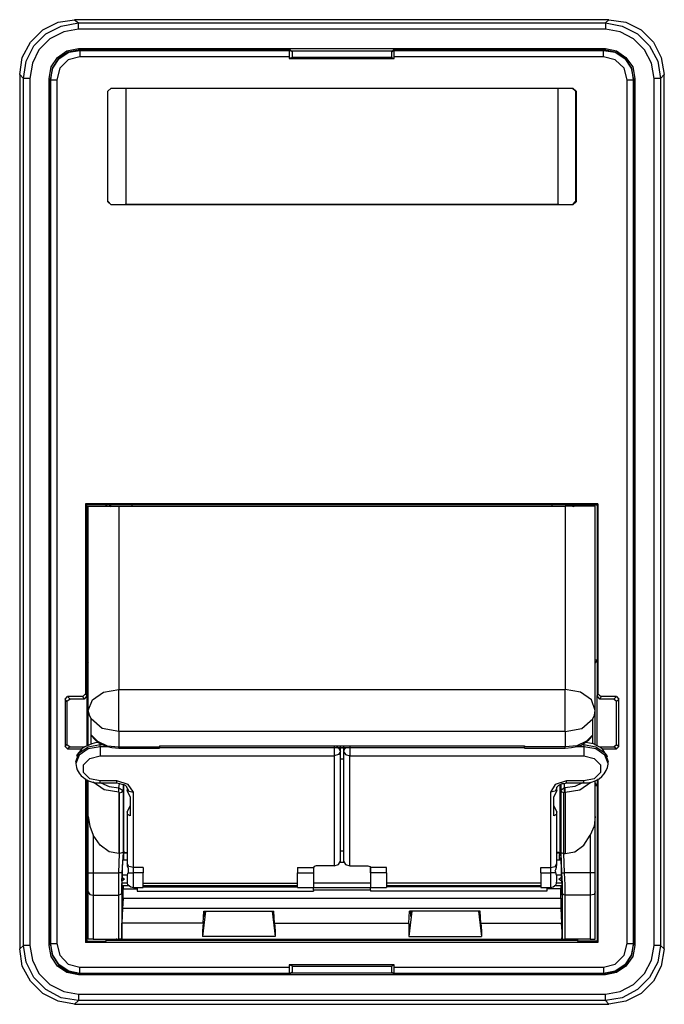
# Model space of a CAD drawing. Extents: x 0 to 5.82, y 4.28 to 10.9.
# Drawn here: x 0 to 1.99, y 7.86 to 10.9 of the extents above; entities that cross this region are included whole.
import ezdxf

# ---------------------------------------------------------------- set-up
doc = ezdxf.new("R2010")
doc.units = 0
doc.layers.add('3', color=3, linetype='CONTINUOUS')

msp = doc.modelspace()

# ---------------------------------------------------------------- linework, layer by layer
at = {"layer": '3'}
for p, q in [((0.0725, 10.8649), (0.1198, 10.8885)), ((0.0823, 10.8531), (0.1296, 10.8767)), ((0.1198, 10.8885), (0.1709, 10.8964)), ((0.1296, 10.8767), (0.1827, 10.8865)), ((1.8166, 10.8964), (0.1709, 10.8964)), ((0.1709, 10.8964), (0.1827, 10.8865)), ((0.1827, 10.8806), (0.1827, 10.8865)), ((0.1827, 10.8865), (1.8068, 10.8865)), ((0.1827, 10.8668), (0.1827, 10.8806)), ((1.8068, 10.8865), (1.8166, 10.8964)), ((1.8068, 10.8865), (1.8068, 10.8806)), ((1.8068, 10.8865), (1.8579, 10.8767)), ((1.8068, 10.8806), (1.8068, 10.8668)), ((1.8166, 10.8964), (1.8698, 10.8885)), ((1.8579, 10.8767), (1.9052, 10.8531)), ((1.8698, 10.8885), (1.917, 10.8649)), ((0.0351, 10.8275), (0.0725, 10.8649)), ((0.0449, 10.8157), (0.0823, 10.8531)), ((0.0942, 10.8373), (0.0607, 10.8038)), ((0.1375, 10.859), (0.0942, 10.8373)), ((0.1827, 10.8668), (0.1375, 10.859)), ((1.8068, 10.8668), (0.1827, 10.8668)), ((1.852, 10.859), (1.8068, 10.8668)), ((1.8934, 10.8373), (1.852, 10.859)), ((1.9268, 10.8038), (1.8934, 10.8373)), ((1.9052, 10.8531), (1.9426, 10.8157)), ((1.917, 10.8649), (1.9544, 10.8275)), ((0.0095, 10.7802), (0.0351, 10.8275)), ((0.0213, 10.7684), (0.0449, 10.8157)), ((0.1473, 10.7999), (0.1827, 10.8078)), ((0.1827, 10.8078), (0.1847, 10.8038)), ((0.1827, 10.8078), (1.8068, 10.8078)), ((1.8028, 10.8038), (1.8068, 10.8078)), ((1.8068, 10.8078), (1.8402, 10.7999)), ((1.9426, 10.8157), (1.9682, 10.7684)), ((1.9544, 10.8275), (1.978, 10.7802)), ((0.0016, 10.7271), (0.0095, 10.7802)), ((0.0607, 10.8038), (0.041, 10.7625)), ((0.0981, 10.7507), (0.1178, 10.7802)), ((0.1217, 10.7763), (0.102, 10.7468)), ((0.104, 10.7468), (0.1237, 10.7763)), ((0.1178, 10.7802), (0.1473, 10.7999)), ((0.1512, 10.796), (0.1217, 10.7763)), ((0.1237, 10.7763), (0.1532, 10.796)), ((0.1867, 10.8038), (0.1512, 10.796)), ((0.1867, 10.7822), (0.1512, 10.7723)), ((0.1532, 10.796), (0.1867, 10.8019)), ((0.8343, 10.8038), (0.1867, 10.8038)), ((0.1867, 10.8019), (0.1867, 10.8038)), ((0.1867, 10.8019), (0.8343, 10.8019)), ((0.1867, 10.8019), (0.1867, 10.796)), ((0.1867, 10.796), (0.1867, 10.7822)), ((0.8323, 10.7822), (0.1867, 10.7822)), ((0.8343, 10.8019), (0.8323, 10.796)), ((0.8323, 10.796), (0.8323, 10.7822)), ((0.8323, 10.7822), (0.8323, 10.7763)), ((0.8422, 10.7802), (0.8323, 10.7763)), ((0.8323, 10.7763), (1.1552, 10.7763)), ((0.8343, 10.8019), (0.8343, 10.8038)), ((0.8422, 10.796), (0.8343, 10.8038)), ((0.8383, 10.7999), (1.1512, 10.7999)), ((0.8422, 10.796), (0.8422, 10.7999)), ((0.8422, 10.7802), (0.8422, 10.796)), ((1.1473, 10.7802), (0.8422, 10.7802)), ((1.1532, 10.8038), (1.1473, 10.796)), ((1.1473, 10.7999), (1.1473, 10.796)), ((1.1473, 10.796), (1.1473, 10.7802)), ((1.1473, 10.7802), (1.1552, 10.7763)), ((1.1532, 10.8038), (1.1552, 10.8019)), ((1.8028, 10.8038), (1.1532, 10.8038)), ((1.1552, 10.8019), (1.8009, 10.8019)), ((1.1552, 10.796), (1.1552, 10.8019)), ((1.1552, 10.7822), (1.1552, 10.796)), ((1.1552, 10.7763), (1.1552, 10.7822)), ((1.8009, 10.7822), (1.1552, 10.7822)), ((1.8028, 10.8038), (1.8009, 10.8019)), ((1.8009, 10.796), (1.8009, 10.8019)), ((1.8009, 10.8019), (1.8363, 10.796)), ((1.8009, 10.7822), (1.8009, 10.796)), ((1.8363, 10.7723), (1.8009, 10.7822)), ((1.8363, 10.796), (1.8028, 10.8038)), ((1.8363, 10.796), (1.8658, 10.7763)), ((1.8678, 10.7763), (1.8363, 10.796)), ((1.8402, 10.7999), (1.8698, 10.7802)), ((1.8658, 10.7763), (1.8855, 10.7468)), ((1.8875, 10.7468), (1.8678, 10.7763)), ((1.8698, 10.7802), (1.8914, 10.7507)), ((1.9485, 10.7625), (1.9268, 10.8038)), ((1.978, 10.7802), (1.9879, 10.7271)), ((0.0135, 10.7153), (0.0213, 10.7684)), ((0.041, 10.7625), (0.0331, 10.7153)), ((0.0922, 10.7153), (0.0981, 10.7507)), ((0.0961, 10.7113), (0.104, 10.7468)), ((0.102, 10.7468), (0.0961, 10.7113)), ((0.1257, 10.7468), (0.1158, 10.7113)), ((0.1512, 10.7723), (0.1257, 10.7468)), ((1.8638, 10.7468), (1.8363, 10.7723)), ((1.8737, 10.7113), (1.8638, 10.7468)), ((1.8855, 10.7468), (1.8934, 10.7113)), ((1.8934, 10.7113), (1.8875, 10.7468)), ((1.8914, 10.7507), (1.8973, 10.7153)), ((1.9564, 10.7153), (1.9485, 10.7625)), ((1.9682, 10.7684), (1.976, 10.7153)), ((0.0016, 10.7271), (0.0016, 8.0322)), ((0.0135, 10.7153), (0.0016, 10.7271)), ((0.0194, 10.7153), (0.0135, 10.7153)), ((0.0135, 8.042), (0.0135, 10.7153)), ((0.0331, 10.7153), (0.0194, 10.7153)), ((0.0331, 10.7153), (0.0331, 8.042)), ((0.0942, 10.7133), (0.0922, 10.7153)), ((0.0922, 8.042), (0.0922, 10.7153)), ((1.8973, 10.7153), (1.8953, 10.7133)), ((1.8973, 10.7153), (1.8973, 8.042)), ((1.9701, 10.7153), (1.9564, 10.7153)), ((1.9564, 8.042), (1.9564, 10.7153)), ((1.976, 10.7153), (1.9701, 10.7153)), ((1.9879, 10.7271), (1.976, 10.7153)), ((1.976, 10.7153), (1.976, 8.042)), ((1.9879, 8.0322), (1.9879, 10.7271)), ((0.0961, 10.7113), (0.0961, 8.046)), ((0.0961, 8.0479), (0.0961, 10.7113)), ((0.0961, 10.7113), (0.102, 10.7113)), ((0.102, 10.7113), (0.1158, 10.7113)), ((0.1158, 10.7113), (0.1158, 8.0479)), ((0.2831, 10.6857), (0.2733, 10.6759)), ((0.2733, 10.6759), (0.2831, 10.6857)), ((0.2831, 10.6857), (0.3245, 10.6857)), ((0.2831, 10.6857), (1.7064, 10.6857)), ((0.3245, 10.6857), (0.3284, 10.6838)), ((1.6611, 10.6838), (1.665, 10.6857)), ((1.665, 10.6857), (1.7044, 10.6857)), ((1.7142, 10.6759), (1.7044, 10.6857)), ((1.7044, 10.6857), (1.7064, 10.6857)), ((1.7064, 10.6857), (1.7162, 10.6759)), ((1.8737, 10.7113), (1.8875, 10.7113)), ((1.8737, 8.0479), (1.8737, 10.7113)), ((1.8875, 10.7113), (1.8934, 10.7113)), ((1.8934, 8.046), (1.8934, 10.7113)), ((1.8934, 10.7113), (1.8934, 8.0479)), ((0.2733, 10.3373), (0.2733, 10.6759)), ((0.2733, 10.3353), (0.2733, 10.6759)), ((1.6611, 10.6838), (0.3284, 10.6838)), ((0.3284, 10.6838), (0.3284, 10.3275)), ((1.6611, 10.3275), (1.6611, 10.6838)), ((1.7162, 10.6759), (1.7142, 10.6759)), ((1.7142, 10.6759), (1.7142, 10.3373)), ((1.7162, 10.6759), (1.7162, 10.3353)), ((0.2733, 10.3353), (0.2733, 10.3373)), ((0.2733, 10.3373), (0.2831, 10.3255)), ((0.2831, 10.3255), (0.2733, 10.3353)), ((0.3245, 10.3255), (0.2831, 10.3255)), ((1.7064, 10.3255), (0.2831, 10.3255)), ((0.3284, 10.3275), (0.3245, 10.3255)), ((0.3284, 10.3275), (1.6611, 10.3275)), ((1.665, 10.3255), (1.6611, 10.3275)), ((1.7044, 10.3255), (1.665, 10.3255)), ((1.7044, 10.3255), (1.7142, 10.3373)), ((1.7064, 10.3255), (1.7044, 10.3255)), ((1.7162, 10.3353), (1.7064, 10.3255)), ((1.7142, 10.3373), (1.7162, 10.3353)), ((0.2044, 9.4042), (0.2044, 8.8176)), ((1.7831, 9.4042), (0.2044, 9.4042)), ((0.2083, 9.4003), (0.2044, 9.4042)), ((0.2674, 9.4003), (0.2083, 9.4003)), ((0.2083, 9.4003), (0.2083, 8.922)), ((0.2123, 8.7664), (0.2123, 9.3964)), ((0.2123, 9.3964), (0.2201, 9.3964)), ((0.2201, 9.3964), (0.2398, 9.3964)), ((0.2398, 9.3964), (0.2713, 9.3964)), ((0.2674, 9.4003), (0.2694, 9.4003)), ((0.2674, 9.4003), (0.2674, 9.3964)), ((0.2694, 9.4003), (0.2694, 9.3964)), ((1.7201, 9.4003), (0.2694, 9.4003)), ((0.2713, 9.3964), (0.3068, 9.3964)), ((0.2792, 9.3964), (0.2792, 9.3983)), ((0.2812, 9.3944), (0.2792, 9.3964)), ((0.2831, 9.3964), (0.2812, 9.3983)), ((0.2831, 9.3944), (0.2831, 9.3964)), ((0.3068, 9.3964), (0.3068, 8.8314)), ((0.3068, 9.3964), (1.6827, 9.3964)), ((0.3481, 9.3964), (0.3481, 9.4003)), ((1.6414, 9.4003), (1.6414, 9.3964)), ((1.6827, 9.3964), (1.6827, 8.8314)), ((1.7182, 9.3964), (1.6827, 9.3964)), ((1.7083, 9.3983), (1.7064, 9.3964)), ((1.7064, 9.3964), (1.7064, 9.3944)), ((1.7103, 9.3964), (1.7083, 9.3944)), ((1.7103, 9.3983), (1.7103, 9.3964)), ((1.7477, 9.3964), (1.7182, 9.3964)), ((1.7201, 9.4003), (1.7201, 9.3964)), ((1.7201, 9.4003), (1.7201, 9.3964)), ((1.7201, 9.4003), (1.7812, 9.4003)), ((1.7694, 9.3964), (1.7477, 9.3964)), ((1.7753, 9.3964), (1.7694, 9.3964)), ((1.7753, 8.7664), (1.7753, 9.3964)), ((1.7812, 9.4003), (1.7831, 9.4042)), ((1.7812, 9.4003), (1.7812, 8.922)), ((1.7831, 9.4042), (1.7831, 8.8176)), ((0.2123, 8.922), (0.2083, 8.922)), ((0.2083, 8.922), (0.2083, 8.8117)), ((0.2083, 8.922), (0.2123, 8.9141)), ((1.7812, 8.922), (1.7753, 8.922)), ((1.7812, 8.922), (1.7753, 8.9141)), ((1.7812, 8.922), (1.7812, 8.8117)), ((0.1414, 8.8019), (0.1493, 8.8097)), ((0.1965, 8.8097), (0.1493, 8.8097)), ((0.1493, 8.8097), (0.1572, 8.8019)), ((0.1965, 8.8097), (0.2044, 8.8176)), ((0.2005, 8.8019), (0.1965, 8.8097)), ((0.2083, 8.8117), (0.2005, 8.8019)), ((0.2044, 8.8176), (0.2083, 8.8117)), ((0.2083, 8.8117), (0.2083, 8.6582)), ((0.226, 8.7999), (0.2595, 8.8235)), ((0.2595, 8.8235), (0.3068, 8.8314)), ((0.3068, 8.8314), (1.6827, 8.8314)), ((0.3068, 8.7901), (0.3068, 8.8314)), ((1.73, 8.8235), (1.6827, 8.8314)), ((1.6827, 8.7901), (1.6827, 8.8314)), ((1.7635, 8.7999), (1.73, 8.8235)), ((1.7812, 8.8117), (1.7831, 8.8176)), ((1.7812, 8.6582), (1.7812, 8.8117)), ((1.789, 8.8019), (1.7812, 8.8117)), ((1.7831, 8.8176), (1.793, 8.8097)), ((1.793, 8.8097), (1.789, 8.8019)), ((1.8402, 8.8097), (1.793, 8.8097)), ((1.8323, 8.8019), (1.8402, 8.8097)), ((1.8402, 8.8097), (1.8481, 8.8019)), ((0.1414, 8.8019), (0.1414, 8.6562)), ((0.1473, 8.794), (0.1414, 8.8019)), ((0.1572, 8.8019), (0.1473, 8.794)), ((0.1473, 8.794), (0.1473, 8.6621)), ((0.2005, 8.8019), (0.1572, 8.8019)), ((0.2123, 8.7664), (0.226, 8.7999)), ((0.3068, 8.7428), (0.3068, 8.7901)), ((1.6827, 8.7428), (1.6827, 8.7901)), ((1.7753, 8.7664), (1.7635, 8.7999)), ((1.8323, 8.8019), (1.789, 8.8019)), ((1.8402, 8.794), (1.8323, 8.8019)), ((1.8481, 8.8019), (1.8402, 8.794)), ((1.8402, 8.6621), (1.8402, 8.794)), ((1.8481, 8.6562), (1.8481, 8.8019)), ((0.2123, 8.6601), (0.2123, 8.7664)), ((0.2162, 8.7527), (0.2123, 8.7664)), ((0.2221, 8.7409), (0.2162, 8.7527)), ((0.3068, 8.7015), (0.3068, 8.7428)), ((1.6827, 8.7015), (1.6827, 8.7428)), ((1.7674, 8.7409), (1.7733, 8.7527)), ((1.7733, 8.7527), (1.7753, 8.7664)), ((1.7753, 8.6601), (1.7753, 8.7664)), ((0.2221, 8.6916), (0.2221, 8.7409)), ((0.2556, 8.7113), (0.2221, 8.7409)), ((1.7339, 8.7113), (1.7674, 8.7409)), ((1.7674, 8.6916), (1.7674, 8.7409)), ((0.2221, 8.6897), (0.2221, 8.6916)), ((0.2221, 8.6641), (0.2221, 8.6916)), ((0.2221, 8.6916), (0.2418, 8.672)), ((0.2221, 8.6897), (0.2339, 8.6759)), ((0.3068, 8.7015), (0.2556, 8.7113)), ((1.6827, 8.7015), (0.3068, 8.7015)), ((0.3068, 8.7015), (0.3068, 8.6542)), ((1.6827, 8.7015), (1.7339, 8.7113)), ((1.6827, 8.7015), (1.6827, 8.6542)), ((1.7674, 8.6916), (1.7477, 8.672)), ((1.7556, 8.6759), (1.7674, 8.6897)), ((1.7674, 8.6641), (1.7674, 8.6916)), ((1.7674, 8.6897), (1.7674, 8.6916)), ((0.1414, 8.6562), (0.1473, 8.6621)), ((0.1493, 8.6483), (0.1414, 8.6562)), ((0.1473, 8.6621), (0.1572, 8.6542)), ((0.1572, 8.6542), (0.1493, 8.6483)), ((0.1572, 8.6542), (0.2005, 8.6542)), ((0.1847, 8.6365), (0.2123, 8.6542)), ((0.2024, 8.6542), (0.1926, 8.6483)), ((0.1985, 8.6523), (0.2005, 8.6542)), ((0.2142, 8.6601), (0.2024, 8.6542)), ((0.2123, 8.6542), (0.2497, 8.6621)), ((0.2497, 8.6542), (0.2123, 8.6483)), ((0.2241, 8.6641), (0.2142, 8.6601)), ((0.2379, 8.668), (0.2241, 8.6641)), ((0.2339, 8.6759), (0.2438, 8.668)), ((0.2438, 8.668), (0.2379, 8.668)), ((0.2418, 8.672), (0.2713, 8.6582)), ((0.2438, 8.668), (0.2556, 8.6621)), ((0.2497, 8.6641), (0.2497, 8.666)), ((0.2497, 8.6621), (0.2497, 8.6641)), ((0.2497, 8.6621), (0.2556, 8.6621)), ((0.2497, 8.6542), (0.2497, 8.6621)), ((0.2713, 8.6542), (0.2497, 8.6542)), ((0.2497, 8.6542), (0.2497, 8.6405)), ((0.2556, 8.6621), (0.2713, 8.6562)), ((0.2713, 8.6582), (0.3068, 8.6542)), ((0.2713, 8.6562), (0.2851, 8.6523)), ((0.2851, 8.6523), (0.3068, 8.6503)), ((0.3068, 8.6523), (0.3068, 8.6542)), ((0.3068, 8.6542), (0.4327, 8.6542)), ((0.3068, 8.6503), (0.3068, 8.6523)), ((0.4327, 8.6582), (0.4327, 8.6542)), ((0.4327, 8.6582), (1.5568, 8.6582)), ((0.4327, 8.6523), (0.4327, 8.6542)), ((0.4327, 8.6523), (1.5568, 8.6523)), ((0.4327, 8.6503), (0.4327, 8.6523)), ((0.9701, 8.6542), (0.9701, 8.6405)), ((0.9859, 8.6483), (0.978, 8.6542)), ((0.9879, 8.6542), (0.9898, 8.6503)), ((0.9898, 8.6503), (0.9898, 8.6542)), ((0.9997, 8.6503), (1.0016, 8.6542)), ((0.9997, 8.6542), (0.9997, 8.6503)), ((1.0075, 8.6523), (1.0016, 8.6464)), ((1.0194, 8.6542), (1.0194, 8.6405)), ((1.5568, 8.6582), (1.5568, 8.6542)), ((1.6827, 8.6542), (1.5568, 8.6542)), ((1.5568, 8.6523), (1.5568, 8.6542)), ((1.5568, 8.6503), (1.5568, 8.6523)), ((1.7182, 8.6582), (1.6827, 8.6542)), ((1.6827, 8.6523), (1.6827, 8.6542)), ((1.6827, 8.6503), (1.6827, 8.6523)), ((1.6827, 8.6503), (1.7024, 8.6523)), ((1.7024, 8.6523), (1.7182, 8.6562)), ((1.7477, 8.672), (1.7182, 8.6582)), ((1.7182, 8.6562), (1.732, 8.6601)), ((1.7398, 8.6542), (1.7182, 8.6542)), ((1.732, 8.6601), (1.7438, 8.668)), ((1.7339, 8.6621), (1.7398, 8.6621)), ((1.7398, 8.6641), (1.7398, 8.666)), ((1.7398, 8.6621), (1.7398, 8.6641)), ((1.7398, 8.6621), (1.7398, 8.6542)), ((1.7398, 8.6621), (1.7772, 8.6542)), ((1.7772, 8.6483), (1.7398, 8.6542)), ((1.7398, 8.6542), (1.7398, 8.6405)), ((1.7438, 8.668), (1.7556, 8.6759)), ((1.7457, 8.668), (1.7438, 8.668)), ((1.7575, 8.666), (1.7457, 8.668)), ((1.7694, 8.6641), (1.7575, 8.666)), ((1.7812, 8.6582), (1.7694, 8.6641)), ((1.7772, 8.6542), (1.8048, 8.6365)), ((1.791, 8.6523), (1.7812, 8.6582)), ((1.789, 8.6542), (1.789, 8.6523)), ((1.789, 8.6542), (1.8323, 8.6542)), ((1.7989, 8.6464), (1.791, 8.6523)), ((1.8323, 8.6542), (1.8402, 8.6621)), ((1.8402, 8.6483), (1.8323, 8.6542)), ((1.8402, 8.6621), (1.8481, 8.6562)), ((1.8481, 8.6562), (1.8402, 8.6483)), ((0.1493, 8.6483), (0.1926, 8.6483)), ((0.1749, 8.609), (0.1847, 8.6365)), ((0.1847, 8.6286), (0.1749, 8.6031)), ((0.1788, 8.6306), (0.1768, 8.6247)), ((0.1847, 8.6385), (0.1788, 8.6306)), ((0.2123, 8.6483), (0.1847, 8.6286)), ((0.1926, 8.6483), (0.1847, 8.6385)), ((0.2182, 8.6188), (0.2497, 8.6267)), ((0.2497, 8.6405), (0.2497, 8.6267)), ((0.2497, 8.6267), (0.9701, 8.6267)), ((0.3068, 8.6503), (0.4327, 8.6503)), ((0.9701, 8.6405), (0.9701, 8.6267)), ((0.9839, 8.6306), (0.9701, 8.6267)), ((0.9701, 8.6267), (0.9701, 8.2881)), ((0.9898, 8.6405), (0.9839, 8.6306)), ((0.9898, 8.6405), (0.9859, 8.6483)), ((0.9898, 8.6503), (0.9898, 8.6483)), ((0.9898, 8.6483), (0.9898, 8.6503)), ((0.9898, 8.6405), (0.9898, 8.6483)), ((0.9898, 8.3019), (0.9898, 8.6405)), ((0.9997, 8.6483), (0.9997, 8.6503)), ((0.9997, 8.6503), (0.9997, 8.6483)), ((0.9997, 8.6483), (0.9997, 8.6405)), ((1.0016, 8.6464), (0.9997, 8.6405)), ((0.9997, 8.6405), (0.9997, 8.3019)), ((0.9997, 8.6405), (1.0056, 8.6306)), ((1.0056, 8.6306), (1.0194, 8.6267)), ((1.0194, 8.6405), (1.0194, 8.6267)), ((1.0194, 8.6267), (1.7398, 8.6267)), ((1.0194, 8.2881), (1.0194, 8.6267)), ((1.5568, 8.6503), (1.6827, 8.6503)), ((1.7398, 8.6405), (1.7398, 8.6267)), ((1.7398, 8.6267), (1.7713, 8.6188)), ((1.8048, 8.6286), (1.7772, 8.6483)), ((1.7949, 8.6483), (1.8402, 8.6483)), ((1.8048, 8.6365), (1.7989, 8.6464)), ((1.8048, 8.6365), (1.8146, 8.609)), ((1.8107, 8.6286), (1.8048, 8.6365)), ((1.8146, 8.6031), (1.8048, 8.6286)), ((1.8127, 8.6227), (1.8107, 8.6286)), ((0.1749, 8.609), (0.1749, 8.6031)), ((0.1749, 8.6031), (0.1768, 8.5912)), ((0.1768, 8.5912), (0.1788, 8.5834)), ((0.1985, 8.5991), (0.2182, 8.6188)), ((0.1985, 8.5755), (0.1985, 8.5991)), ((0.9997, 8.6168), (0.9898, 8.6168)), ((1.7713, 8.6188), (1.791, 8.5991)), ((1.791, 8.5991), (1.791, 8.5755)), ((1.8087, 8.5814), (1.8127, 8.5912)), ((1.8127, 8.5912), (1.8146, 8.6011)), ((1.8146, 8.6031), (1.8146, 8.609)), ((1.8146, 8.6011), (1.8146, 8.6031)), ((0.1788, 8.5834), (0.1847, 8.5735)), ((0.1847, 8.5735), (0.1906, 8.5657)), ((0.1906, 8.5657), (0.1985, 8.5597)), ((0.2182, 8.5558), (0.1985, 8.5755)), ((1.791, 8.5755), (1.7713, 8.5558)), ((1.7871, 8.5558), (1.7949, 8.5637)), ((1.7949, 8.5637), (1.8028, 8.5716)), ((1.8028, 8.5716), (1.8087, 8.5814)), ((0.1985, 8.5597), (0.2083, 8.5519)), ((0.2044, 8.5558), (0.2044, 8.0519)), ((0.2083, 8.5538), (0.2083, 8.5342)), ((0.2083, 8.5519), (0.2201, 8.5479)), ((0.2083, 8.5342), (0.2123, 8.544)), ((0.2123, 8.5342), (0.2083, 8.5342)), ((0.2083, 8.5342), (0.2083, 8.0558)), ((0.2123, 8.4397), (0.2123, 8.5499)), ((0.2497, 8.5499), (0.2182, 8.5558)), ((0.2201, 8.5479), (0.232, 8.544)), ((0.2615, 8.5223), (0.228, 8.546)), ((0.232, 8.544), (0.2438, 8.544)), ((0.2438, 8.544), (0.2497, 8.544)), ((0.3009, 8.5499), (0.2497, 8.5499)), ((0.2497, 8.544), (0.2497, 8.5499)), ((0.2497, 8.544), (0.3009, 8.544)), ((0.2516, 8.544), (0.2772, 8.5322)), ((0.2772, 8.5322), (0.3068, 8.5283)), ((0.3009, 8.544), (0.3009, 8.5499)), ((0.3363, 8.5381), (0.3009, 8.5499)), ((0.3009, 8.544), (0.3087, 8.542)), ((0.3068, 8.5283), (0.3087, 8.542)), ((0.3087, 8.542), (0.3166, 8.5401)), ((0.3166, 8.5401), (0.3225, 8.5381)), ((0.3205, 8.5381), (0.3205, 8.5204)), ((0.3225, 8.3334), (0.3225, 8.5381)), ((0.3225, 8.5381), (0.3264, 8.5361)), ((0.3264, 8.5361), (0.3304, 8.5322)), ((0.3304, 8.5322), (0.3304, 8.5302)), ((0.3304, 8.5302), (0.3323, 8.5283)), ((0.352, 8.5145), (0.3363, 8.5381)), ((1.6512, 8.5381), (1.6375, 8.5145)), ((1.6867, 8.5499), (1.6512, 8.5381)), ((1.6572, 8.5302), (1.6591, 8.5322)), ((1.6572, 8.5283), (1.6572, 8.5302)), ((1.6591, 8.5322), (1.6631, 8.5361)), ((1.6631, 8.5361), (1.667, 8.5381)), ((1.667, 8.5381), (1.6729, 8.542)), ((1.667, 8.3334), (1.667, 8.5381)), ((1.669, 8.5381), (1.669, 8.5204)), ((1.6729, 8.542), (1.6808, 8.542)), ((1.6808, 8.542), (1.6867, 8.544)), ((1.6808, 8.5283), (1.6808, 8.542)), ((1.7123, 8.5322), (1.6827, 8.5283)), ((1.7398, 8.5499), (1.6867, 8.5499)), ((1.6867, 8.544), (1.6867, 8.5499)), ((1.6867, 8.544), (1.7398, 8.544)), ((1.7359, 8.544), (1.7123, 8.5322)), ((1.728, 8.5223), (1.7615, 8.546)), ((1.7713, 8.5558), (1.7398, 8.5499)), ((1.7398, 8.544), (1.7398, 8.5499)), ((1.7398, 8.544), (1.7516, 8.544)), ((1.7516, 8.544), (1.7635, 8.546)), ((1.7635, 8.546), (1.7753, 8.5499)), ((1.7753, 8.5499), (1.7871, 8.5558)), ((1.7753, 8.4397), (1.7753, 8.5499)), ((1.7812, 8.5342), (1.7753, 8.544)), ((1.7812, 8.5342), (1.7753, 8.5342)), ((1.7812, 8.5538), (1.7812, 8.5342)), ((1.7812, 8.5342), (1.7812, 8.0558)), ((1.7831, 8.5558), (1.7831, 8.0519)), ((0.3068, 8.5145), (0.2615, 8.5223)), ((0.3068, 8.5283), (0.3205, 8.5204)), ((0.3068, 8.5223), (0.3068, 8.5283)), ((0.3068, 8.5223), (0.3068, 8.5283)), ((0.3068, 8.5145), (0.3068, 8.5223)), ((0.3068, 8.5145), (0.3068, 8.5223)), ((0.3068, 8.5145), (0.3068, 8.3255)), ((0.3087, 8.5125), (0.3068, 8.5145)), ((0.3087, 8.5125), (0.3166, 8.5145)), ((0.3087, 8.3255), (0.3087, 8.5125)), ((0.3166, 8.5145), (0.3205, 8.5204)), ((0.3205, 8.5204), (0.3205, 8.3294)), ((0.3323, 8.5283), (0.3323, 8.5204)), ((0.3323, 8.5283), (0.3383, 8.5184)), ((0.3422, 8.5007), (0.3323, 8.5204)), ((0.3383, 8.5184), (0.352, 8.5145)), ((0.3422, 8.5007), (0.3422, 8.4416)), ((0.352, 8.2822), (0.352, 8.5145)), ((1.6512, 8.5184), (1.6375, 8.5145)), ((1.6375, 8.5145), (1.6375, 8.2822)), ((1.6572, 8.5204), (1.6473, 8.5007)), ((1.6473, 8.4416), (1.6473, 8.5007)), ((1.6572, 8.5283), (1.6512, 8.5184)), ((1.6572, 8.5204), (1.6572, 8.5283)), ((1.6808, 8.5283), (1.669, 8.5204)), ((1.669, 8.5204), (1.669, 8.3294)), ((1.6729, 8.5145), (1.669, 8.5204)), ((1.6788, 8.5125), (1.6729, 8.5145)), ((1.6788, 8.5125), (1.6808, 8.5145)), ((1.6788, 8.3255), (1.6788, 8.5125)), ((1.6827, 8.5283), (1.6808, 8.5283)), ((1.6808, 8.5223), (1.6808, 8.5283)), ((1.6808, 8.5145), (1.6808, 8.5223)), ((1.6808, 8.5145), (1.6827, 8.5145)), ((1.6827, 8.5223), (1.6827, 8.5283)), ((1.6827, 8.5145), (1.6827, 8.5223)), ((1.6827, 8.5145), (1.728, 8.5223)), ((1.6827, 8.5145), (1.6827, 8.3255)), ((0.3323, 8.4535), (0.3422, 8.4731)), ((1.6473, 8.4731), (1.6572, 8.4535)), ((0.2123, 8.4397), (0.2182, 8.4101)), ((0.2123, 8.2664), (0.2123, 8.4397)), ((0.3323, 8.4535), (0.3323, 8.4475)), ((0.3422, 8.4416), (0.3323, 8.4475)), ((0.3323, 8.4475), (0.3323, 8.296)), ((1.6572, 8.4475), (1.6473, 8.4416)), ((1.6572, 8.4475), (1.6572, 8.4535)), ((1.6572, 8.296), (1.6572, 8.4475)), ((1.7753, 8.4397), (1.7713, 8.4101)), ((1.7753, 8.2664), (1.7753, 8.4397)), ((0.2182, 8.4101), (0.228, 8.3826)), ((1.7713, 8.4101), (1.7595, 8.3826)), ((0.228, 8.3826), (0.228, 8.2664)), ((0.2497, 8.3511), (0.228, 8.3826)), ((1.7398, 8.3511), (1.7595, 8.3826)), ((1.7595, 8.3826), (1.7595, 8.2664)), ((0.2772, 8.3314), (0.2497, 8.3511)), ((1.7123, 8.3314), (1.7398, 8.3511)), ((0.3068, 8.3255), (0.2772, 8.3314)), ((0.3068, 8.2664), (0.3087, 8.3255)), ((0.3087, 8.3255), (0.3068, 8.3255)), ((0.3205, 8.3294), (0.3087, 8.3255)), ((0.3205, 8.3294), (0.3166, 8.2664)), ((0.3225, 8.3334), (0.3205, 8.3137)), ((0.3225, 8.3334), (0.3225, 8.3294)), ((0.3225, 8.3294), (0.3225, 8.3275)), ((0.3225, 8.3294), (0.3323, 8.3294)), ((0.3225, 8.3275), (0.3323, 8.3275)), ((0.3225, 8.3216), (0.3225, 8.3275)), ((0.3225, 8.3058), (0.3225, 8.3216)), ((0.9997, 8.3334), (0.9898, 8.3334)), ((1.667, 8.3294), (1.6572, 8.3294)), ((1.6572, 8.3275), (1.667, 8.3275)), ((1.665, 8.3216), (1.667, 8.3275)), ((1.665, 8.3058), (1.665, 8.3216)), ((1.667, 8.3334), (1.669, 8.3137)), ((1.667, 8.3334), (1.667, 8.3294)), ((1.667, 8.3294), (1.667, 8.3275)), ((1.669, 8.3294), (1.6788, 8.3255)), ((1.669, 8.3294), (1.6709, 8.2664)), ((1.6788, 8.3255), (1.6827, 8.3255)), ((1.6808, 8.2664), (1.6788, 8.3255)), ((1.6827, 8.3255), (1.7123, 8.3314)), ((0.3186, 8.2861), (0.3205, 8.3137)), ((0.3323, 8.3058), (0.3205, 8.3058)), ((0.3383, 8.2861), (0.3323, 8.296)), ((0.3323, 8.296), (0.3323, 8.294)), ((0.3323, 8.294), (0.3323, 8.2881)), ((0.3323, 8.2881), (0.3363, 8.2802)), ((0.915, 8.2881), (0.9091, 8.2861)), ((0.9701, 8.2881), (0.915, 8.2881)), ((0.9701, 8.2881), (0.9839, 8.292)), ((0.9839, 8.292), (0.9898, 8.3019)), ((1.0016, 8.2979), (0.9879, 8.2979)), ((0.9997, 8.3019), (1.0056, 8.292)), ((1.0056, 8.292), (1.0194, 8.2881)), ((1.0194, 8.2881), (1.0745, 8.2881)), ((1.0745, 8.2881), (1.0804, 8.2861)), ((1.6512, 8.2861), (1.6572, 8.296)), ((1.6552, 8.2842), (1.6572, 8.292)), ((1.669, 8.3058), (1.6572, 8.3058)), ((1.6572, 8.294), (1.6572, 8.296)), ((1.6572, 8.292), (1.6572, 8.294)), ((1.6709, 8.2861), (1.669, 8.3137)), ((0.2123, 8.2664), (0.2182, 8.2664)), ((0.2123, 8.2349), (0.2123, 8.2664)), ((0.2182, 8.2664), (0.228, 8.2664)), ((0.228, 8.2664), (0.228, 8.229)), ((0.228, 8.2664), (0.3068, 8.2664)), ((0.3146, 8.2664), (0.3068, 8.2664)), ((0.3068, 8.229), (0.3068, 8.2664)), ((0.3166, 8.2664), (0.3146, 8.2664)), ((0.3166, 8.2664), (0.3166, 8.233)), ((0.3186, 8.2546), (0.3186, 8.2861)), ((0.3323, 8.2586), (0.3186, 8.2586)), ((0.3343, 8.2645), (0.3323, 8.2586)), ((0.3323, 8.2586), (0.3323, 8.2507)), ((0.3363, 8.2664), (0.3343, 8.2645)), ((0.3363, 8.2802), (0.3363, 8.2743)), ((0.3363, 8.2743), (0.3363, 8.2704)), ((0.3363, 8.2704), (0.3363, 8.2664)), ((0.3363, 8.2664), (0.3422, 8.2664)), ((0.352, 8.2822), (0.3383, 8.2861)), ((0.3422, 8.2664), (0.352, 8.2664)), ((0.3816, 8.2822), (0.352, 8.2822)), ((0.352, 8.2743), (0.352, 8.2822)), ((0.352, 8.2664), (0.352, 8.2743)), ((0.3816, 8.2664), (0.352, 8.2664)), ((0.352, 8.2349), (0.352, 8.2664)), ((0.3816, 8.2822), (0.3816, 8.2743)), ((0.3816, 8.2743), (0.3816, 8.2664)), ((0.3816, 8.2349), (0.3816, 8.2664)), ((0.8579, 8.2822), (0.9072, 8.2822)), ((0.8579, 8.2822), (0.8579, 8.2743)), ((0.8579, 8.2743), (0.8579, 8.2664)), ((0.8579, 8.2664), (0.9072, 8.2664)), ((0.8579, 8.2349), (0.8579, 8.2664)), ((0.9091, 8.2861), (0.9072, 8.2822)), ((0.9072, 8.2822), (0.9072, 8.2743)), ((0.9072, 8.2822), (0.9072, 8.2566)), ((0.9072, 8.2743), (0.9072, 8.2664)), ((0.9072, 8.2566), (0.9072, 8.2349)), ((1.0804, 8.2861), (1.0823, 8.2822)), ((1.0823, 8.2743), (1.0823, 8.2822)), ((1.1316, 8.2822), (1.0823, 8.2822)), ((1.0823, 8.2822), (1.0823, 8.2566)), ((1.0823, 8.2664), (1.0823, 8.2743)), ((1.1316, 8.2664), (1.0823, 8.2664)), ((1.0823, 8.2566), (1.0823, 8.2349)), ((1.1316, 8.2743), (1.1316, 8.2822)), ((1.1316, 8.2664), (1.1316, 8.2743)), ((1.1316, 8.2664), (1.1316, 8.2349)), ((1.6079, 8.2822), (1.6375, 8.2822)), ((1.6079, 8.2743), (1.6079, 8.2822)), ((1.6079, 8.2664), (1.6079, 8.2743)), ((1.6079, 8.2664), (1.6375, 8.2664)), ((1.6079, 8.2664), (1.6079, 8.2349)), ((1.6375, 8.2822), (1.6512, 8.2861)), ((1.6375, 8.2822), (1.6375, 8.2743)), ((1.6375, 8.2743), (1.6375, 8.2664)), ((1.6453, 8.2664), (1.6375, 8.2664)), ((1.6375, 8.2664), (1.6375, 8.2349)), ((1.6532, 8.2664), (1.6453, 8.2664)), ((1.6512, 8.2723), (1.6532, 8.2763)), ((1.6532, 8.2684), (1.6512, 8.2723)), ((1.6532, 8.2763), (1.6552, 8.2842)), ((1.6532, 8.2664), (1.6532, 8.2684)), ((1.6552, 8.2586), (1.6532, 8.2664)), ((1.6709, 8.2586), (1.6552, 8.2586)), ((1.6572, 8.2586), (1.6552, 8.2586)), ((1.6572, 8.2468), (1.6572, 8.2586)), ((1.6709, 8.2546), (1.6709, 8.2861)), ((1.6709, 8.2664), (1.6729, 8.233)), ((1.6709, 8.2664), (1.6749, 8.2664)), ((1.6749, 8.2664), (1.6808, 8.2664)), ((1.7595, 8.2664), (1.6808, 8.2664)), ((1.6827, 8.229), (1.6808, 8.2664)), ((1.7713, 8.2664), (1.7595, 8.2664)), ((1.7595, 8.2664), (1.7595, 8.229)), ((1.7753, 8.2664), (1.7713, 8.2664)), ((1.7753, 8.2349), (1.7753, 8.2664)), ((0.2123, 8.2074), (0.2123, 8.2349)), ((0.228, 8.229), (0.228, 8.1975)), ((0.3068, 8.1975), (0.3068, 8.229)), ((0.3166, 8.2271), (0.3186, 8.2546)), ((0.3166, 8.2527), (0.3245, 8.2468)), ((0.3166, 8.2409), (0.3166, 8.2487)), ((0.3245, 8.2468), (0.3166, 8.2409)), ((0.3323, 8.2349), (0.3166, 8.2349)), ((0.3166, 8.233), (0.3166, 8.2035)), ((0.3166, 8.2271), (0.3402, 8.2271)), ((0.3166, 8.2054), (0.3166, 8.2271)), ((0.3205, 8.2271), (0.3205, 8.2172)), ((0.3323, 8.2507), (0.3323, 8.2468)), ((0.3323, 8.2468), (0.3323, 8.2349)), ((0.3323, 8.2349), (0.3343, 8.229)), ((0.3343, 8.229), (0.3363, 8.229)), ((0.3363, 8.229), (0.3442, 8.2231)), ((0.352, 8.2212), (0.352, 8.2349)), ((0.3816, 8.2349), (0.8579, 8.2349)), ((0.3816, 8.2212), (0.3816, 8.2349)), ((0.3816, 8.2271), (0.8579, 8.2271)), ((0.8579, 8.2212), (0.8579, 8.2349)), ((1.0823, 8.2349), (0.9072, 8.2349)), ((0.9072, 8.2349), (0.9072, 8.2251)), ((1.0823, 8.2349), (1.0823, 8.2251)), ((1.6079, 8.2349), (1.1316, 8.2349)), ((1.1316, 8.2349), (1.1316, 8.2212)), ((1.1316, 8.2271), (1.6079, 8.2271)), ((1.6079, 8.2349), (1.6079, 8.2212)), ((1.6375, 8.2349), (1.6375, 8.2212)), ((1.6453, 8.2231), (1.6532, 8.229)), ((1.6532, 8.229), (1.6552, 8.233)), ((1.6532, 8.2271), (1.6729, 8.2271)), ((1.6552, 8.2349), (1.6572, 8.2428)), ((1.6709, 8.2349), (1.6552, 8.2349)), ((1.6552, 8.233), (1.6552, 8.2349)), ((1.6572, 8.2428), (1.6572, 8.2468)), ((1.6631, 8.2468), (1.6709, 8.2527)), ((1.6709, 8.2409), (1.6631, 8.2468)), ((1.669, 8.2271), (1.669, 8.2172)), ((1.6729, 8.2271), (1.6709, 8.2546)), ((1.6709, 8.2487), (1.6709, 8.2409)), ((1.6709, 8.2054), (1.6729, 8.2271)), ((1.6729, 8.233), (1.6729, 8.2035)), ((1.6827, 8.1975), (1.6827, 8.229)), ((1.7595, 8.229), (1.7595, 8.1975)), ((1.7753, 8.2074), (1.7753, 8.2349)), ((0.2123, 8.2074), (0.2182, 8.1995)), ((0.2123, 8.0617), (0.2123, 8.2074)), ((0.2182, 8.1995), (0.228, 8.1975)), ((0.228, 8.1975), (0.228, 8.0617)), ((0.228, 8.1975), (0.3068, 8.1975)), ((0.3127, 8.1995), (0.3068, 8.1975)), ((0.3068, 8.0617), (0.3068, 8.1975)), ((0.3166, 8.2035), (0.3127, 8.1995)), ((0.3186, 8.1995), (0.3166, 8.2054)), ((0.3166, 8.2035), (0.3166, 8.0617)), ((0.3205, 8.1995), (0.3186, 8.1995)), ((0.3205, 8.2172), (0.3638, 8.2172)), ((0.3205, 8.1995), (0.3205, 8.2172)), ((0.3205, 8.1877), (0.3205, 8.1995)), ((0.3442, 8.2231), (0.352, 8.2212)), ((0.352, 8.2212), (0.3816, 8.2212)), ((0.3638, 8.2212), (0.3638, 8.2172)), ((0.3638, 8.2212), (0.3638, 8.2094)), ((0.3638, 8.2172), (0.3638, 8.2094)), ((0.3638, 8.2094), (0.9072, 8.2094)), ((0.3816, 8.2231), (0.8579, 8.2231)), ((0.8579, 8.2212), (0.9072, 8.2212)), ((0.9072, 8.2251), (0.9072, 8.2212)), ((0.9072, 8.2212), (1.0823, 8.2212)), ((0.9072, 8.2172), (0.9072, 8.2212)), ((0.9072, 8.2133), (0.9072, 8.2172)), ((1.0823, 8.2133), (0.9072, 8.2133)), ((0.9072, 8.2133), (0.9072, 8.2094)), ((1.0823, 8.2251), (1.0823, 8.2212)), ((1.0823, 8.2212), (1.1316, 8.2212)), ((1.0823, 8.2172), (1.0823, 8.2212)), ((1.0823, 8.2133), (1.0823, 8.2172)), ((1.0823, 8.2133), (1.0823, 8.2094)), ((1.6257, 8.2094), (1.0823, 8.2094)), ((1.6079, 8.2231), (1.1316, 8.2231)), ((1.6079, 8.2212), (1.6375, 8.2212)), ((1.6257, 8.2212), (1.6257, 8.2172)), ((1.6257, 8.2212), (1.6257, 8.2094)), ((1.669, 8.2172), (1.6257, 8.2172)), ((1.6257, 8.2172), (1.6257, 8.2094)), ((1.6375, 8.2212), (1.6453, 8.2231)), ((1.669, 8.1995), (1.669, 8.2172)), ((1.669, 8.1995), (1.6709, 8.1995)), ((1.669, 8.1877), (1.669, 8.1995)), ((1.6709, 8.1995), (1.6709, 8.2054)), ((1.6729, 8.2035), (1.6729, 8.0617)), ((1.6729, 8.2035), (1.6768, 8.1995)), ((1.6768, 8.1995), (1.6827, 8.1975)), ((1.7595, 8.1975), (1.6827, 8.1975)), ((1.6827, 8.0617), (1.6827, 8.1975)), ((1.7713, 8.1995), (1.7595, 8.1975)), ((1.7595, 8.1975), (1.7595, 8.0617)), ((1.7753, 8.2074), (1.7713, 8.1995)), ((1.7753, 8.0617), (1.7753, 8.2074)), ((0.3205, 8.1877), (0.3186, 8.1562)), ((0.3205, 8.1877), (1.669, 8.1877)), ((1.669, 8.1877), (1.669, 8.1562)), ((0.3186, 8.1562), (0.3166, 8.1109)), ((1.669, 8.1562), (0.3186, 8.1562)), ((0.5745, 8.1483), (0.5646, 8.0696)), ((0.5666, 8.1109), (0.5686, 8.1483)), ((0.5686, 8.1483), (0.7851, 8.1483)), ((0.5725, 8.1483), (0.5705, 8.1306)), ((0.5705, 8.1326), (0.5725, 8.1483)), ((0.7792, 8.1483), (0.789, 8.0696)), ((0.7812, 8.1483), (0.7831, 8.1306)), ((0.7831, 8.1326), (0.7831, 8.1483)), ((0.7871, 8.1109), (0.7851, 8.1483)), ((1.2005, 8.1109), (1.2024, 8.1483)), ((1.2103, 8.1483), (1.2005, 8.0696)), ((1.4209, 8.1483), (1.2024, 8.1483)), ((1.2083, 8.1483), (1.2064, 8.1306)), ((1.2064, 8.1326), (1.2064, 8.1483)), ((1.415, 8.1483), (1.4249, 8.0696)), ((1.415, 8.1483), (1.417, 8.1306)), ((1.419, 8.1326), (1.417, 8.1483)), ((1.4229, 8.1109), (1.4209, 8.1483)), ((1.669, 8.1562), (1.6709, 8.1109)), ((0.5666, 8.1109), (0.3166, 8.1109)), ((0.3166, 8.0853), (0.3166, 8.1109)), ((0.5666, 8.1109), (0.5646, 8.0873)), ((0.5705, 8.1326), (0.5705, 8.1306)), ((0.7831, 8.1326), (0.7831, 8.1306)), ((0.7871, 8.1109), (1.2005, 8.1109)), ((0.7871, 8.1109), (0.789, 8.0873)), ((1.2005, 8.1109), (1.2005, 8.0873)), ((1.2064, 8.1326), (1.2064, 8.1306)), ((1.419, 8.1326), (1.417, 8.1306)), ((1.4229, 8.1109), (1.6709, 8.1109)), ((1.4229, 8.1109), (1.4249, 8.0873)), ((1.6729, 8.0853), (1.6709, 8.1109)), ((0.3166, 8.0676), (0.3166, 8.0853)), ((0.5646, 8.0873), (0.5646, 8.0696)), ((0.789, 8.0873), (0.789, 8.0696)), ((1.2005, 8.0873), (1.2005, 8.0696)), ((1.4249, 8.0873), (1.4249, 8.0696)), ((1.6729, 8.0676), (1.6729, 8.0853)), ((0.0922, 8.042), (0.0942, 8.046)), ((0.0961, 8.0479), (0.0961, 8.046)), ((0.0961, 8.0479), (0.102, 8.0479)), ((0.104, 8.0125), (0.0961, 8.0479)), ((0.0961, 8.046), (0.102, 8.0125)), ((0.102, 8.0479), (0.1158, 8.0479)), ((0.1158, 8.0479), (0.1257, 8.0125)), ((0.2044, 8.0519), (0.2083, 8.0558)), ((1.7831, 8.0519), (0.2044, 8.0519)), ((0.2083, 8.0558), (0.2674, 8.0558)), ((0.2182, 8.0617), (0.2123, 8.0617)), ((0.228, 8.0617), (0.2182, 8.0617)), ((0.228, 8.0617), (0.3068, 8.0617)), ((0.2674, 8.0617), (0.2674, 8.0558)), ((0.2694, 8.0578), (0.2674, 8.0558)), ((0.2694, 8.0617), (0.2694, 8.0578)), ((1.7201, 8.0578), (0.2694, 8.0578)), ((0.3009, 8.0617), (0.2989, 8.0617)), ((0.3009, 8.0617), (1.6886, 8.0617)), ((0.3166, 8.0617), (0.3068, 8.0617)), ((0.3166, 8.0617), (0.3166, 8.0676)), ((0.3166, 8.0617), (1.6709, 8.0617)), ((0.789, 8.0696), (0.5646, 8.0696)), ((1.2005, 8.0696), (1.4249, 8.0696)), ((1.6709, 8.0617), (1.6729, 8.0676)), ((1.6729, 8.0617), (1.6709, 8.0617)), ((1.6729, 8.0617), (1.6827, 8.0617)), ((1.7595, 8.0617), (1.6827, 8.0617)), ((1.6906, 8.0617), (1.6886, 8.0617)), ((1.7201, 8.0617), (1.7201, 8.0558)), ((1.7201, 8.0617), (1.7201, 8.0578)), ((1.7201, 8.0578), (1.7201, 8.0558)), ((1.7812, 8.0558), (1.7201, 8.0558)), ((1.7595, 8.0617), (1.7713, 8.0617)), ((1.7713, 8.0617), (1.7753, 8.0617)), ((1.7831, 8.0519), (1.7812, 8.0558)), ((1.8638, 8.0125), (1.8737, 8.0479)), ((1.8737, 8.0479), (1.8875, 8.0479)), ((1.8934, 8.0479), (1.8855, 8.0125)), ((1.8875, 8.0479), (1.8934, 8.0479)), ((1.8875, 8.0125), (1.8934, 8.046)), ((1.8934, 8.046), (1.8934, 8.0479)), ((1.8953, 8.046), (1.8973, 8.042)), ((0.0016, 8.0322), (0.0135, 8.042)), ((0.0095, 7.979), (0.0016, 8.0322)), ((0.0194, 8.042), (0.0135, 8.042)), ((0.0213, 7.9909), (0.0135, 8.042)), ((0.0331, 8.042), (0.0194, 8.042)), ((0.0331, 8.042), (0.041, 7.9968)), ((0.0981, 8.0086), (0.0922, 8.042)), ((1.8973, 8.042), (1.8914, 8.0086)), ((1.9485, 7.9968), (1.9564, 8.042)), ((1.9701, 8.042), (1.9564, 8.042)), ((1.976, 8.042), (1.9682, 7.9909)), ((1.976, 8.042), (1.9701, 8.042)), ((1.976, 8.042), (1.9879, 8.0322)), ((1.9879, 8.0322), (1.978, 7.979)), ((0.0449, 7.9436), (0.0213, 7.9909)), ((0.041, 7.9968), (0.0607, 7.9554)), ((0.1178, 7.979), (0.0981, 8.0086)), ((0.102, 8.0125), (0.1217, 7.983)), ((0.1237, 7.983), (0.104, 8.0125)), ((0.1257, 8.0125), (0.1512, 7.9849)), ((0.1512, 7.9849), (0.1867, 7.9751)), ((1.8009, 7.9751), (1.8363, 7.9849)), ((1.8363, 7.9849), (1.8638, 8.0125)), ((1.8855, 8.0125), (1.8658, 7.983)), ((1.8678, 7.983), (1.8875, 8.0125)), ((1.8914, 8.0086), (1.8698, 7.979)), ((1.9268, 7.9554), (1.9485, 7.9968)), ((1.9682, 7.9909), (1.9426, 7.9436)), ((0.0351, 7.9318), (0.0095, 7.979)), ((0.0607, 7.9554), (0.0942, 7.922)), ((0.1473, 7.9594), (0.1178, 7.979)), ((0.1217, 7.983), (0.1512, 7.9613)), ((0.1532, 7.9633), (0.1237, 7.983)), ((0.1827, 7.9515), (0.1473, 7.9594)), ((0.1512, 7.9613), (0.1867, 7.9554)), ((0.1867, 7.9554), (0.1532, 7.9633)), ((0.1847, 7.9535), (0.1827, 7.9515)), ((0.1867, 7.9613), (0.1867, 7.9751)), ((0.1867, 7.9751), (0.8323, 7.9751)), ((0.1867, 7.9554), (0.1867, 7.9613)), ((0.1867, 7.9554), (0.8343, 7.9554)), ((0.8343, 7.9554), (0.1867, 7.9554)), ((0.8323, 7.983), (0.8323, 7.9751)), ((1.1552, 7.983), (0.8323, 7.983)), ((0.8422, 7.979), (0.8323, 7.983)), ((0.8323, 7.9751), (0.8323, 7.9613)), ((0.8323, 7.9613), (0.8343, 7.9554)), ((0.8343, 7.9554), (0.8422, 7.9613)), ((1.1512, 7.9574), (0.8383, 7.9574)), ((0.8422, 7.979), (1.1473, 7.979)), ((0.8422, 7.9613), (0.8422, 7.979)), ((0.8422, 7.9574), (0.8422, 7.9613)), ((1.1473, 7.979), (1.1552, 7.983)), ((1.1473, 7.979), (1.1473, 7.9613)), ((1.1473, 7.9613), (1.1473, 7.9574)), ((1.1473, 7.9613), (1.1532, 7.9554)), ((1.1552, 7.9554), (1.1532, 7.9554)), ((1.1532, 7.9554), (1.8028, 7.9554)), ((1.1552, 7.9751), (1.1552, 7.983)), ((1.1552, 7.9613), (1.1552, 7.9751)), ((1.1552, 7.9751), (1.8009, 7.9751)), ((1.1552, 7.9554), (1.1552, 7.9613)), ((1.8009, 7.9554), (1.1552, 7.9554)), ((1.8009, 7.9751), (1.8009, 7.9613)), ((1.8363, 7.9633), (1.8009, 7.9554)), ((1.8009, 7.9613), (1.8009, 7.9554)), ((1.8009, 7.9554), (1.8028, 7.9554)), ((1.8028, 7.9554), (1.8363, 7.9613)), ((1.8068, 7.9515), (1.8028, 7.9535)), ((1.8402, 7.9594), (1.8068, 7.9515)), ((1.8658, 7.983), (1.8363, 7.9633)), ((1.8363, 7.9613), (1.8678, 7.983)), ((1.8698, 7.979), (1.8402, 7.9594)), ((1.8934, 7.922), (1.9268, 7.9554)), ((1.978, 7.979), (1.9544, 7.9318)), ((0.0725, 7.8944), (0.0351, 7.9318)), ((0.0823, 7.9062), (0.0449, 7.9436)), ((1.8068, 7.9515), (0.1827, 7.9515)), ((1.9426, 7.9436), (1.9052, 7.9062)), ((1.9544, 7.9318), (1.917, 7.8944)), ((0.1198, 7.8708), (0.0725, 7.8944)), ((0.1296, 7.8806), (0.0823, 7.9062)), ((0.0942, 7.922), (0.1375, 7.9003)), ((0.1375, 7.9003), (0.1827, 7.8924)), ((0.1827, 7.8924), (0.1827, 7.8786)), ((0.1827, 7.8924), (1.8068, 7.8924)), ((1.8068, 7.8924), (1.852, 7.9003)), ((1.8068, 7.8786), (1.8068, 7.8924)), ((1.852, 7.9003), (1.8934, 7.922)), ((1.9052, 7.9062), (1.8579, 7.8806)), ((1.917, 7.8944), (1.8698, 7.8708)), ((0.1709, 7.8609), (0.1198, 7.8708)), ((0.1827, 7.8727), (0.1296, 7.8806)), ((0.1827, 7.8727), (0.1709, 7.8609)), ((0.1827, 7.8786), (0.1827, 7.8727)), ((1.8068, 7.8727), (0.1827, 7.8727)), ((1.8579, 7.8806), (1.8068, 7.8727)), ((1.8068, 7.8727), (1.8068, 7.8786)), ((1.8166, 7.8609), (1.8068, 7.8727)), ((1.8698, 7.8708), (1.8166, 7.8609)), ((0.1709, 7.8609), (1.8166, 7.8609))]:
    msp.add_line(p, q, dxfattribs=at)

doc.saveas('drawing.dxf')
